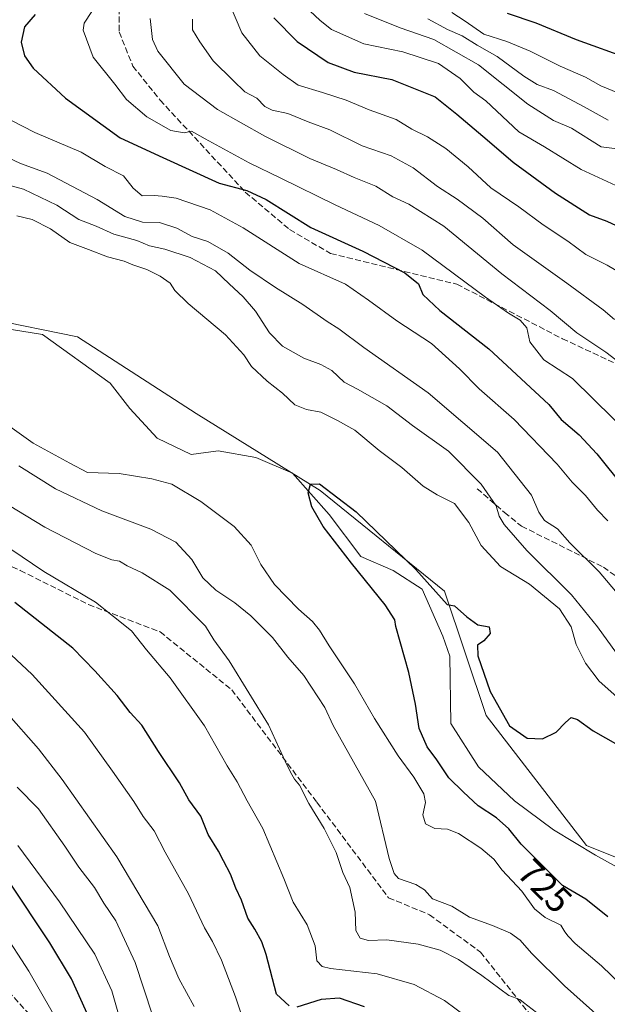
# Model space of a CAD drawing. Units: metres. Extents: x 640990 to 644436, y 4757642 to 4760028.
# Drawn here: x 641740 to 641901, y 4758327 to 4758597 of the extents above; entities that cross this region are included whole.
import ezdxf
from ezdxf.enums import TextEntityAlignment as Align

# ---------------------------------------------------------------- set-up
doc = ezdxf.new("R2010")
doc.units = ezdxf.units.M
doc.header["$MEASUREMENT"] = 0
doc.linetypes.add('DGN Style 3', pattern=[2.307223, 1.648017, -0.659207])
for name, color, linetype, lineweight in [('Arbolado forestal CxS', 92, 'Continuous', 0), ('Corriente natural lineal', 142, 'Continuous', 13), ('Curva de nivel maestra', 30, 'Continuous', 30), ('Curva de nivel normal', 30, 'Continuous', 0), ('Rótulo de curva de nivel directora', 7, 'Continuous', 0), ('Senda', 7, 'DGN Style 3', 0)]:
    doc.layers.add(name, color=color, linetype=linetype, lineweight=lineweight)
doc.styles.add('Style-Arial', font='txt')

msp = doc.modelspace()

# ---------------------------------------------------------------- linework, layer by layer
at = {"layer": 'Arbolado forestal CxS', "color": 92, "linetype": 'Continuous', "lineweight": 0}
for points in [[(641602.9599, 4758699.9319, 774.586), (641621.0403, 4758683.7485, 759.9624), (641625.9059, 4758670.7735, 756.396), (641634.0149, 4758635.0915, 745.255), (641638.8791, 4758605.8975, 735.0047), (641643.7441, 4758571.8377, 730.9553), (641668.0713, 4758545.8873, 730.6273), (641698.8861, 4758521.5587, 728.6116), (641731.3237, 4758515.0699, 727.0263), (641755.6513, 4758510.2043, 727.1864), (641788.0883, 4758489.1185, 726.3331), (641822.1473, 4758468.0327, 724.9531), (641856.2061, 4758440.4603, 725.0511), (641867.5583, 4758406.4001, 724.1251), (641895.1289, 4758370.7187, 722.003), (641919.4565, 4758360.9871, 721.8937), (641953.5155, 4758339.9015, 720.8529), (641990.8173, 4758310.7067, 720.0836)], [(641731.3237, 4758515.0699, 727.0263), (641755.6513, 4758510.2043, 727.1864), (641788.0883, 4758489.1185, 726.3331), (641822.1473, 4758468.0327, 724.9531), (641856.2061, 4758440.4603, 725.0511), (641867.5583, 4758406.4001, 724.1251), (641895.1289, 4758370.7187, 722.003), (641919.4565, 4758360.9871, 721.8937), (641953.5155, 4758339.9015, 720.8529), (641990.8173, 4758310.7067, 720.0836)], [(641990.8173, 4758310.7067, 720.0836), (641953.5155, 4758339.9015, 720.8529), (641919.4565, 4758360.9871, 721.8937), (641895.1289, 4758370.7187, 722.003), (641867.5583, 4758406.4001, 724.1251), (641856.2061, 4758440.4603, 725.0511), (641822.1473, 4758468.0327, 724.9531), (641788.0883, 4758489.1185, 726.3331), (641755.6513, 4758510.2043, 727.1864), (641731.3237, 4758515.0699, 727.0263)]]:
    msp.add_polyline3d(points, dxfattribs=at)
at = {"layer": 'Corriente natural lineal', "color": 142, "linetype": 'Continuous', "lineweight": 13}
msp.add_polyline3d([(641731.8101, 4758513.0801, 726.7319), (641746.0201, 4758510.8101, 726.7637), (641764.6001, 4758497.4901, 726.3269), (641769.9601, 4758490.5601, 726.0129), (641777.4601, 4758482.3701, 725.5975), (641786.7501, 4758477.8901, 725.6432), (641794.1101, 4758478.9201, 725.2629), (641804.4801, 4758477.1101, 725.0568), (641814.5001, 4758472.7501, 725.0313), (641824.5701, 4758461.5101, 724.6879), (641833.2801, 4758449.9601, 724.4649), (641842.1501, 4758446.0801, 724.2881), (641850.0101, 4758440.9701, 724.3748), (641855.7301, 4758428.1401, 723.9482), (641857.6601, 4758422.6301, 723.6709), (641857.9201, 4758404.1801, 723.2981), (641865.4701, 4758392.3001, 722.9695), (641875.3301, 4758383.0101, 722.6816), (641886.0201, 4758375.0601, 722.1321), (641897.5201, 4758368.0701, 721.8124), (641909.2701, 4758361.5601, 721.6537)], dxfattribs=at)
at = {"layer": 'Curva de nivel maestra', "color": 30, "linetype": 'Continuous', "lineweight": 30, "flags": 128}
for points, elevation in [([(641743.99, 4758598.5101), (641741.11, 4758595.1301), (641740.15, 4758590.9401), (641741.06, 4758587.1801), (641743.48, 4758583.7901), (641752.29, 4758575.6001), (641767.26, 4758564.7401), (641778.96, 4758559.3101), (641794.44, 4758552.2601), (641802.05, 4758550.2401), (641807.29, 4758547.8101), (641819.59, 4758540.1201), (641833.82, 4758533.6501), (641845.33, 4758527.7001), (641849.08, 4758524.6701), (641850.28, 4758521.8101), (641854.9, 4758517.3501), (641868.28, 4758506.9001), (641884.76, 4758491.6201), (641888.19, 4758487.5501), (641893.07, 4758483.2601), (641897.9, 4758478.1001), (641905.33, 4758468.8601)], 750), ([(641809.42, 4758597.5601), (641815.8, 4758591.0901), (641824.27, 4758585.4001), (641831.4, 4758582.7001), (641841.71, 4758580.6901), (641853.65, 4758575.9501), (641859.53, 4758571.1701), (641867.89, 4758564.1901), (641875.03, 4758558.0001), (641886.56, 4758549.5501), (641895.91, 4758543.5601), (641900.66, 4758541.8601), (641906.81, 4758539.0001)], 775), ([(641873.35, 4758598.8701), (641881.23, 4758596.2401), (641892.3, 4758591.6201), (641906.99, 4758586.3201)], 800), ([(641900.9, 4758351.1401), (641894.9, 4758356.0201), (641888.55, 4758359.7401), (641877.19, 4758371.0601), (641873.84, 4758375.2601), (641870.45, 4758378.2801), (641865.42, 4758381.5901), (641861.4, 4758385.3401), (641857.37, 4758389.2801), (641854.06, 4758394.2601), (641851.43, 4758397.8001), (641849.21, 4758402.8301), (641848.2, 4758409.4901), (641846.43, 4758418.1801), (641842.88, 4758430.7401), (641842.55, 4758432.5801), (641839.93, 4758436.6701), (641830.67, 4758448.0801), (641822.97, 4758458.1801), (641819.84, 4758463.5401), (641818.84, 4758467.4001), (641819.45, 4758469.8201), (641821.92, 4758469.8901), (641831.98, 4758462.1901), (641848.31, 4758446.3501), (641856.93, 4758436.7901), (641858.95, 4758436.4301), (641862.32, 4758433.3901), (641865.35, 4758431.2001), (641868.44, 4758430.6401), (641868.68, 4758428.8401), (641866.99, 4758426.8301), (641865.26, 4758425.6201), (641865.27, 4758422.7101), (641868.67, 4758412.9901), (641874.03, 4758403.5101), (641878.86, 4758400.2001), (641882.99, 4758399.9601), (641886.75, 4758401.7601), (641889.36, 4758404.4901), (641890.93, 4758405.7901), (641892.59, 4758405.3001), (641896.94, 4758402.1801), (641903.64, 4758398.3001)], 725), ([(641813.62, 4758326.7701), (641810.12, 4758329.9801), (641807.35, 4758340.8801), (641806.1, 4758344.2901), (641804.23, 4758347.7601), (641802.28, 4758350.8001), (641800.51, 4758355.7101), (641798.99, 4758359.0501), (641797.53, 4758362.8401), (641795.58, 4758366.4901), (641794.24, 4758369.2101), (641791.46, 4758373.7301), (641789.43, 4758378.7601), (641786.16, 4758383.2601), (641783.53, 4758387.9501), (641777.84, 4758396.4901), (641773.23, 4758403.7401), (641770.08, 4758407.2101), (641766.47, 4758411.8201), (641760.4, 4758418.5901), (641754.31, 4758424.8101), (641738.45, 4758437.3001)], 750), ([(641759.05, 4758322.8501), (641753.92, 4758334.1801), (641748, 4758344.0801), (641736.76, 4758360.9501)], 775), ([(641834.27, 4758326.5301), (641827.39, 4758328.9101), (641822.38, 4758328.4901), (641815.68, 4758326.4201)], 750)]:
    msp.add_lwpolyline(points, dxfattribs=dict(at, elevation=elevation))
at = {"layer": 'Curva de nivel normal', "color": 30, "linetype": 'Continuous', "lineweight": 0, "flags": 128}
for points, elevation in [([(641797.26, 4758601.44), (641800.62, 4758593.47), (641805.59, 4758587.18), (641812.01, 4758582.1), (641816.06, 4758579.11), (641822.72, 4758577.14), (641829.19, 4758575.02), (641835.53, 4758572.39), (641842.96, 4758569.73), (641847.22, 4758567.08), (641851.48, 4758565.01), (641856.58, 4758561.8), (641862.69, 4758556.74), (641868.86, 4758551.01), (641876.53, 4758545.8), (641883.17, 4758540.85), (641889.94, 4758536.36), (641894.91, 4758532.71), (641900.74, 4758529.84), (641912.84, 4758522.69)], 770), ([(641919.37, 4758471.1), (641891.22, 4758498.78), (641883.38, 4758503.9), (641879.58, 4758508.77), (641878.76, 4758512.62), (641876.9, 4758514.76), (641873.67, 4758516.65), (641867.43, 4758521.04), (641850.1, 4758533.96), (641838.31, 4758540.69), (641826.26, 4758546.36), (641811.36, 4758553.7), (641802.63, 4758557.86), (641790.55, 4758564.43), (641786.81, 4758566.58), (641784.84, 4758566.05), (641781.17, 4758566.76), (641774.64, 4758570.45), (641769.01, 4758575.2), (641765.88, 4758579.39), (641759.88, 4758586.82), (641757.12, 4758594.25), (641757.41, 4758596.14), (641759.52, 4758599.34)], 755), ([(641904.29, 4758502.94), (641900.36, 4758505.96), (641892.4, 4758511.26), (641885.15, 4758517.35), (641871.92, 4758527.45), (641856.01, 4758540.54), (641846.36, 4758546.55), (641842.03, 4758548.56), (641837.4, 4758551.42), (641831.46, 4758553.83), (641826.56, 4758556.03), (641819.28, 4758559.02), (641806.9, 4758565.16), (641793.99, 4758572.52), (641784.87, 4758579.39), (641777.62, 4758588.48), (641776.2, 4758591.69), (641775.5, 4758597.38)], 760), ([(641819.27, 4758599.52), (641822.09, 4758596.85), (641825.23, 4758594.36), (641834.11, 4758590.51), (641844.72, 4758588.24), (641854.56, 4758585.12), (641860.48, 4758580.93), (641864.19, 4758577.24), (641867.5, 4758574.81), (641876.53, 4758566.39), (641883.61, 4758562.26), (641893.64, 4758556.01), (641905.51, 4758550.59)], 780), ([(641834.25, 4758598.77), (641843.99, 4758594.85), (641853.28, 4758591.66), (641865.49, 4758584.74), (641879, 4758573.92), (641886.04, 4758569.46), (641890.99, 4758567.39), (641899.09, 4758562.24), (641904.2, 4758561.64)], 785), ([(641858.23, 4758599.09), (641861.81, 4758596.67), (641866.91, 4758593.11), (641873.22, 4758591.08), (641879.63, 4758588.49), (641887.86, 4758584.39), (641894.83, 4758581.36), (641899.04, 4758578.93), (641903.65, 4758577.03)], 795), ([(641902.8, 4758514.94), (641899.61, 4758517.6), (641889.66, 4758524.91), (641874.99, 4758535.37), (641866.64, 4758542.69), (641859.62, 4758547.9), (641854.25, 4758551.38), (641847.62, 4758556.48), (641841.56, 4758559.76), (641833.64, 4758562.5), (641824.74, 4758566.93), (641818.8, 4758569.14), (641813.23, 4758571.34), (641808.98, 4758572.32), (641806.97, 4758573.33), (641804.72, 4758575.58), (641801.49, 4758577.36), (641798.22, 4758580.46), (641792.8, 4758585.84), (641789.13, 4758590.98), (641787.09, 4758594.35), (641787.12, 4758597.24)], 765), ([(641851.58, 4758597.32), (641857, 4758594.4), (641860.99, 4758592.7), (641865.15, 4758590.1), (641870.64, 4758586.97), (641877.89, 4758581.57), (641881.59, 4758579.33), (641886.08, 4758577.65), (641894.42, 4758573.24), (641901.02, 4758569.52)], 790), ([(641734.04, 4758571.19), (641743.95, 4758566.16), (641756.63, 4758560.76), (641763.23, 4758556.84), (641768.21, 4758554.34), (641770.86, 4758550.95), (641773.3, 4758548.83), (641776.62, 4758548.94), (641778.84, 4758548.76), (641782.63, 4758548.16), (641792, 4758544.98), (641801, 4758540), (641816.31, 4758530.29), (641829.05, 4758524.58), (641835.34, 4758520.2), (641843.07, 4758514.56), (641852.61, 4758508.31), (641860.26, 4758501.41), (641865.65, 4758495.92), (641875.31, 4758487.49), (641887.02, 4758475.3), (641891.16, 4758470.36), (641894.85, 4758466.71), (641898.08, 4758462.61), (641900.91, 4758459.77)], 745), ([(641731.99, 4758561.45), (641739.98, 4758557.71), (641747.33, 4758555.04), (641760.98, 4758547.78), (641768.59, 4758543.11), (641773.42, 4758541.62), (641778.04, 4758541.46), (641782.82, 4758539.96), (641786.99, 4758537.66), (641791.34, 4758536.34), (641796.92, 4758533.12), (641802.84, 4758528.45), (641809.82, 4758523.68), (641817.36, 4758519), (641824.05, 4758514.36), (641827.26, 4758512.32), (641834.1, 4758507.28), (641851.71, 4758494.82), (641870.69, 4758478.55), (641880.06, 4758466.75), (641882.07, 4758462.11), (641883.61, 4758459.85), (641887.14, 4758457.51), (641890.56, 4758453.72), (641898.59, 4758445.78), (641904.02, 4758439.28)], 740), ([(641734.77, 4758552.28), (641740.77, 4758550.66), (641749.94, 4758546.22), (641755.98, 4758542.36), (641760.76, 4758540.51), (641765.6, 4758538.34), (641771.84, 4758536.58), (641775.34, 4758535.14), (641779.56, 4758534.18), (641786.44, 4758531.91), (641793.4, 4758528.26), (641797.13, 4758524.65), (641800.97, 4758521.16), (641804.34, 4758517.2), (641808.24, 4758511.26), (641811.75, 4758507.59), (641817.59, 4758504.28), (641822.33, 4758502.62), (641825.28, 4758500.9), (641828.66, 4758497.75), (641832.36, 4758495.86), (641840.36, 4758491.21), (641847.37, 4758485.9), (641857.3, 4758478.83), (641866.22, 4758469.82), (641870.36, 4758463.84), (641871.11, 4758461.04), (641872.48, 4758458.68), (641878.73, 4758451.59), (641890.96, 4758439.49), (641898.13, 4758430.65), (641903.27, 4758423.46)], 735), ([(641738.99, 4758543.33), (641743.2, 4758542.31), (641748.23, 4758539.73), (641753.47, 4758536), (641758.61, 4758534.14), (641763.86, 4758532.05), (641768.42, 4758530.94), (641770.74, 4758529.94), (641774.65, 4758528.62), (641778.27, 4758526.83), (641780.97, 4758524.85), (641782.27, 4758522.85), (641785.93, 4758519.32), (641796.16, 4758510.74), (641801.22, 4758505.25), (641803.3, 4758502.04), (641807.62, 4758497.99), (641811.78, 4758494.69), (641815.17, 4758491.54), (641818.39, 4758490.25), (641822.33, 4758489.54), (641826.86, 4758487.22), (641831.58, 4758484.56), (641838.23, 4758478.98), (641844.45, 4758474.38), (641850.32, 4758469.26), (641854.17, 4758466.83), (641858.95, 4758464.45), (641862.83, 4758459.27), (641866.19, 4758452.94), (641871.48, 4758447.21), (641879.49, 4758442.36), (641887.71, 4758435.6), (641890.87, 4758430.69), (641892.27, 4758425.79), (641894.81, 4758420.67), (641898.6, 4758415.8), (641904.2, 4758410.73)], 730), ([(641909.84, 4758327.4), (641899.17, 4758337.78), (641891.98, 4758343.84), (641890.04, 4758345.91), (641889.15, 4758347.04), (641888.03, 4758348.88), (641883.78, 4758350.97), (641880.86, 4758353.38), (641877.38, 4758358.24), (641871.96, 4758363.98), (641869.66, 4758366.96), (641866.14, 4758370.02), (641859.97, 4758374.06), (641857.02, 4758375.24), (641853.57, 4758375.43), (641850.95, 4758376.65), (641850.26, 4758379.16), (641850.96, 4758382.56), (641850.5, 4758384.94), (641847.76, 4758389.51), (641843.45, 4758395.31), (641836.98, 4758405.51), (641831.5, 4758415.03), (641824.56, 4758425.42), (641821.92, 4758429.78), (641820.04, 4758432.18), (641816.17, 4758435.52), (641809.62, 4758442.25), (641805.83, 4758447.73), (641803.2, 4758453.06), (641798.56, 4758458.2), (641789.41, 4758465.06), (641781.5, 4758469.81), (641775.95, 4758471.21), (641766.99, 4758472.68), (641758.32, 4758472.97), (641753.5, 4758475.49), (641743.46, 4758481.03), (641730.62, 4758490.14)], 730), ([(641899.25, 4758323.09), (641889.04, 4758332.31), (641880, 4758341.19), (641876.88, 4758344.75), (641874.25, 4758346.67), (641869.32, 4758348.8), (641863.03, 4758351.12), (641858.17, 4758354.12), (641852.92, 4758356.16), (641850.65, 4758358.58), (641848.28, 4758360.05), (641843.6, 4758361.68), (641842.41, 4758363.02), (641841.02, 4758367.17), (641837.27, 4758382.85), (641825.71, 4758403.62), (641823.37, 4758408.57), (641817.61, 4758417.36), (641813.24, 4758422.33), (641809.02, 4758427.77), (641803.14, 4758433.67), (641798.73, 4758437.26), (641793.5, 4758440.69), (641789.94, 4758444.14), (641786.97, 4758449.16), (641782.51, 4758453.89), (641775.69, 4758457.43), (641762.24, 4758462.44), (641749.58, 4758468.54), (641739.57, 4758474.83)], 735), ([(641881.41, 4758324.94), (641877.8, 4758327.66), (641876.78, 4758328.54), (641873.8, 4758329.59), (641866.37, 4758335.13), (641860.04, 4758339.46), (641854.95, 4758342.01), (641848.97, 4758343.71), (641840.4, 4758344.86), (641835.39, 4758344.73), (641833.09, 4758345.3), (641831.9, 4758347.4), (641831.67, 4758352.43), (641830.25, 4758359.24), (641828.31, 4758363.37), (641826.46, 4758368.78), (641823.19, 4758375.38), (641819.04, 4758382.24), (641816.4, 4758387.26), (641815.09, 4758388.95), (641814.37, 4758390.23), (641812.97, 4758392.83), (641807.98, 4758403.84), (641797.16, 4758421.36), (641792.95, 4758427.11), (641790.65, 4758430.83), (641780.9, 4758440.74), (641773.35, 4758445.5), (641769.24, 4758447.38), (641767.09, 4758448.69), (641765.02, 4758449.01), (641760.66, 4758450.76), (641746.66, 4758457.98), (641731.67, 4758467.07)], 740), ([(641862.57, 4758323.51), (641856.15, 4758328.22), (641847.82, 4758332.61), (641837.72, 4758335.54), (641824.96, 4758337), (641822.68, 4758337.53), (641821.16, 4758339.1), (641820.69, 4758343.2), (641818.56, 4758349.03), (641814.73, 4758355.24), (641812.16, 4758361.68), (641806.38, 4758375.42), (641802.09, 4758382.98), (641799.37, 4758388.18), (641796.61, 4758392.56), (641790.43, 4758403.58), (641781, 4758416.73), (641774.53, 4758424.39), (641770.45, 4758429.61), (641760.5, 4758437.46), (641746.42, 4758445.84), (641737.32, 4758451.93)], 745), ([(641724.38, 4758435.19), (641743.22, 4758417.57), (641757.52, 4758401.81), (641765.17, 4758391.07), (641771.02, 4758382.84), (641773.64, 4758378.67), (641776.61, 4758374.76), (641779.67, 4758368.93), (641785.98, 4758357.46), (641790.43, 4758348.18), (641792.62, 4758344.45), (641795.03, 4758339.3), (641798.86, 4758329.25), (641801.96, 4758320.25)], 755), ([(641736.05, 4758407.31), (641744.92, 4758397.23), (641751.44, 4758388.85), (641766.39, 4758367.6), (641777.58, 4758348.72), (641780.79, 4758340.32), (641783.4, 4758334.26), (641787.55, 4758326.56)], 760), ([(641739.06, 4758386.72), (641744.92, 4758380.78), (641752.18, 4758370.57), (641755.94, 4758364.8), (641760.3, 4758359.23), (641762.83, 4758354.96), (641766.14, 4758350.07), (641771.45, 4758338.64), (641776.15, 4758324.21)], 765), ([(641769.69, 4758314.54), (641765.02, 4758330.86), (641760.4, 4758340.92), (641750.71, 4758355.28), (641739.22, 4758370.78)], 770), ([(641748.64, 4758325.17), (641742.3, 4758336.32), (641735.03, 4758347.4)], 780)]:
    msp.add_lwpolyline(points, dxfattribs=dict(at, elevation=elevation))
at = {"layer": 'Senda', "color": 7, "linetype": 'DGN Style 3', "lineweight": 0}
for points in [[(641767.0257, 4758600.2817, 770.413), (641767.0257, 4758593.7415, 762.3145), (641770.7631, 4758584.3983, 762.3351), (641778.2377, 4758575.0549, 772.2671), (641801.5957, 4758549.8283, 763.4543), (641813.7419, 4758539.5507, 774.6652), (641824.9537, 4758533.0105, 762.43), (641859.5237, 4758524.6017, 769.3554), (641888.4875, 4758509.6525, 763.8286), (641916.5173, 4758496.5719, 769.3725), (641959.4961, 4758480.6885, 780.0843), (641977.2481, 4758473.2139, 783.0196), (641991.2629, 4758471.3453, 781.7683), (642005.2779, 4758470.4109, 792.2586), (642021.1613, 4758464.8051, 792.7899), (642036.1105, 4758458.2647, 797.1332), (642045.4537, 4758447.9873, 784.2969)], [(641538.2533, 4758528.1725, 798.4474), (641552.1317, 4758522.7329, 798.6048), (641569.8839, 4758514.3241, 795.6645), (641591.3733, 4758496.5719, 791.646), (641615.6655, 4758478.8199, 779.8923), (641629.6805, 4758469.4767, 777.0305), (641635.2863, 4758470.4109, 777.892), (641645.5639, 4758476.0169, 771.6053), (641655.8415, 4758476.0169, 772.4071), (641676.3965, 4758469.4767, 771.8876), (641701.6233, 4758463.8707, 763.1966), (641716.5723, 4758456.3961, 769.0053), (641739.9305, 4758446.1185, 765.0466), (641758.6169, 4758436.7753, 762.4344), (641778.2377, 4758429.3007, 765.9916), (641797.8583, 4758413.4173, 765.1151), (641821.2165, 4758382.5847, 754.2544), (641840.8371, 4758356.4237, 756.6372), (641852.0491, 4758351.7521, 757.1471), (641866.0639, 4758341.4745, 754.0969), (641887.5533, 4758314.3791, 764.1929)], [(641865.1295, 4758468.5423, 750.5253), (641872.6041, 4758462.0021, 752.5229), (641877.2757, 4758458.2647, 743.6747), (641899.6995, 4758447.0529, 763.1628), (641909.9769, 4758439.5783, 763.103), (641923.9919, 4758428.3665, 754.2492), (641944.5469, 4758410.6143, 750.7302), (641954.8245, 4758400.3369, 760.0821), (641976.3139, 4758390.0593, 745.7376), (641998.7375, 4758376.0445, 747.4379), (642008.0807, 4758364.8325, 746.2305), (642018.3583, 4758350.8177, 742.9398), (642020.2269, 4758338.6715, 754.6412), (642036.1105, 4758333.0657, 746.6772), (642062.2715, 4758319.9851, 755.6199)], [(641686.3499, 4758366.2191, 812.3052), (641724.4565, 4758344.5677, 803.2662), (641752.1705, 4758313.3895, 802.1018), (641765.1613, 4758289.1397, 794.843), (641769.4917, 4758282.2113, 798.0506), (641785.0807, 4758278.7469, 797.7275), (641802.4019, 4758271.8185, 794.6137), (641812.7947, 4758259.6937, 806.6967), (641842.2407, 4758238.9081, 795.0746), (641869.0887, 4758219.8549, 790.0084), (641886.4099, 4758210.3281, 782.1602), (641908.0615, 4758209.4621, 781.7964), (641920.1863, 4758205.9979, 780.0218), (641934.0433, 4758198.2033, 779.8643), (641953.0965, 4758197.3373, 779.3588), (641967.8197, 4758189.5427, 776.6444), (641982.5427, 4758180.0161, 779.7768), (641998.9979, 4758174.8197, 780.2784), (642026.7117, 4758163.5609, 771.1367), (642040.5687, 4758157.4985, 767.2985), (642050.0955, 4758151.4361, 767.5808), (642077.8093, 4758137.5791, 760.2472), (642087.3361, 4758136.7129, 753.0725), (642101.1703, 4758136.6779, 757.5571)]]:
    msp.add_polyline3d(points, dxfattribs=at)

# ---------------------------------------------------------------- texts
at = {"layer": 'Rótulo de curva de nivel directora', "color": 7, "linetype": 'Continuous', "lineweight": 0, "style": 'Style-Arial'}
msp.add_text('725', height=7, rotation=315.101027, dxfattribs=at).set_placement((641883.6599, 4758359.6402), align=Align.MIDDLE_CENTER)

doc.saveas('drawing.dxf')
